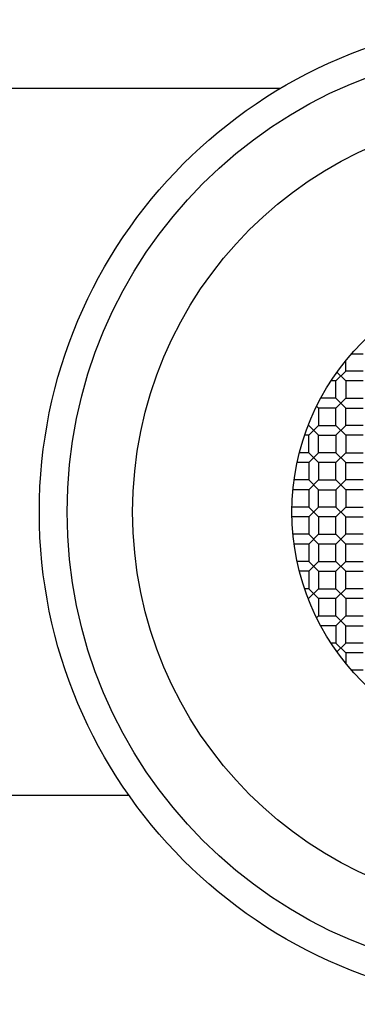
# Model space of a CAD drawing. Extents: x 4867.6 to 4882.1, y 20.9 to 25.
# Drawn here: x 4881.1 to 4881.5, y 22.6 to 23.5 of the extents above; entities that cross this region are included whole.
import ezdxf

# ---------------------------------------------------------------- set-up
doc = ezdxf.new("R2010")
doc.units = 0
doc.header["$LTSCALE"] = 0.64311
doc.layers.get('0').update_dxf_attribs({"color": 255, "linetype": 'CONTINUOUS'})

msp = doc.modelspace()

# ---------------------------------------------------------------- linework, layer by layer
for p, q in [((4872.36542, 23.3944), (4881.38175, 23.3955)), ((4881.44133, 23.1353), (4881.44133, 23.14481)), ((4881.44684, 23.1513), (4881.45733, 23.1513)), ((4881.44133, 23.1353), (4881.43233, 23.1263)), ((4881.45733, 23.1353), (4881.44133, 23.1353)), ((4881.43233, 23.1263), (4881.42778, 23.1263)), ((4881.43233, 23.1103), (4881.43233, 23.1263)), ((4881.43331, 23.13434), (4881.44133, 23.1263)), ((4881.45733, 23.1263), (4881.44133, 23.1263)), ((4881.44133, 23.1263), (4881.44133, 23.1103)), ((4881.43233, 23.1103), (4881.41825, 23.1103)), ((4881.44133, 23.1013), (4881.43233, 23.1103)), ((4881.44133, 23.1103), (4881.43233, 23.1013)), ((4881.44133, 23.1103), (4881.45733, 23.1103)), ((4881.41633, 23.1013), (4881.41453, 23.1031)), ((4881.43233, 23.1013), (4881.41633, 23.1013)), ((4881.41633, 23.1013), (4881.41633, 23.0853)), ((4881.43233, 23.0853), (4881.43233, 23.1013)), ((4881.44133, 23.1013), (4881.45733, 23.1013)), ((4881.44133, 23.0853), (4881.44133, 23.1013)), ((4881.4069, 23.08578), (4881.41633, 23.0763)), ((4881.40733, 23.0763), (4881.41633, 23.0853)), ((4881.41633, 23.0853), (4881.43233, 23.0853)), ((4881.44133, 23.0853), (4881.43233, 23.0763)), ((4881.43233, 23.0853), (4881.44133, 23.0763)), ((4881.45733, 23.0853), (4881.44133, 23.0853)), ((4881.40733, 23.0763), (4881.40345, 23.0763)), ((4881.40733, 23.0603), (4881.40733, 23.0763)), ((4881.41633, 23.0763), (4881.43233, 23.0763)), ((4881.41633, 23.0603), (4881.41633, 23.0763)), ((4881.43233, 23.0763), (4881.43233, 23.0603)), ((4881.45733, 23.0763), (4881.44133, 23.0763)), ((4881.44133, 23.0763), (4881.44133, 23.0603)), ((4881.40733, 23.0603), (4881.3987, 23.0603)), ((4881.41633, 23.0513), (4881.40733, 23.0603)), ((4881.41633, 23.0603), (4881.40733, 23.0513)), ((4881.43233, 23.0603), (4881.41633, 23.0603)), ((4881.44133, 23.0513), (4881.43233, 23.0603)), ((4881.44133, 23.0603), (4881.43233, 23.0513)), ((4881.44133, 23.0603), (4881.45733, 23.0603)), ((4881.40733, 23.0513), (4881.3966, 23.0513)), ((4881.40733, 23.0513), (4881.40733, 23.0353)), ((4881.43233, 23.0513), (4881.41633, 23.0513)), ((4881.41633, 23.0513), (4881.41633, 23.0353)), ((4881.43233, 23.0353), (4881.43233, 23.0513)), ((4881.44133, 23.0513), (4881.45733, 23.0513)), ((4881.44133, 23.0353), (4881.44133, 23.0513)), ((4881.40733, 23.0353), (4881.39383, 23.0353)), ((4881.41633, 23.0353), (4881.40733, 23.0263)), ((4881.40733, 23.0353), (4881.41633, 23.0263)), ((4881.41633, 23.0353), (4881.43233, 23.0353)), ((4881.44133, 23.0353), (4881.43233, 23.0263)), ((4881.43233, 23.0353), (4881.44133, 23.0263)), ((4881.45733, 23.0353), (4881.44133, 23.0353)), ((4881.40733, 23.0263), (4881.3928, 23.0263)), ((4881.40733, 23.0263), (4881.40733, 23.0103)), ((4881.41633, 23.0263), (4881.43233, 23.0263)), ((4881.41633, 23.0103), (4881.41633, 23.0263)), ((4881.43233, 23.0263), (4881.43233, 23.0103)), ((4881.45733, 23.0263), (4881.44133, 23.0263)), ((4881.44133, 23.0263), (4881.44133, 23.0103)), ((4881.40733, 23.0103), (4881.39189, 23.0103)), ((4881.41633, 23.0013), (4881.40733, 23.0103)), ((4881.41633, 23.0103), (4881.40733, 23.0013)), ((4881.43233, 23.0103), (4881.41633, 23.0103)), ((4881.44133, 23.0013), (4881.43233, 23.0103)), ((4881.44133, 23.0103), (4881.43233, 23.0013)), ((4881.44133, 23.0103), (4881.45733, 23.0103)), ((4881.40733, 23.0013), (4881.39189, 23.0013)), ((4881.40733, 23.0013), (4881.40733, 22.9853)), ((4881.43233, 23.0013), (4881.41633, 23.0013)), ((4881.41633, 23.0013), (4881.41633, 22.9853)), ((4881.43233, 22.9853), (4881.43233, 23.0013)), ((4881.44133, 23.0013), (4881.45733, 23.0013)), ((4881.44133, 22.9853), (4881.44133, 23.0013)), ((4881.40733, 22.9853), (4881.3928, 22.9853)), ((4881.41633, 22.9763), (4881.40733, 22.9853)), ((4881.41633, 22.9853), (4881.40733, 22.9763)), ((4881.41633, 22.9853), (4881.43233, 22.9853)), ((4881.44133, 22.9853), (4881.43233, 22.9763)), ((4881.43233, 22.9853), (4881.44133, 22.9763)), ((4881.45733, 22.9853), (4881.44133, 22.9853)), ((4881.40733, 22.9763), (4881.39383, 22.9763)), ((4881.40733, 22.9763), (4881.40733, 22.9603)), ((4881.43233, 22.9763), (4881.41633, 22.9763)), ((4881.41633, 22.9763), (4881.41633, 22.9603)), ((4881.43233, 22.9603), (4881.43233, 22.9763)), ((4881.45733, 22.9763), (4881.44133, 22.9763)), ((4881.44133, 22.9603), (4881.44133, 22.9763)), ((4881.40733, 22.9603), (4881.3966, 22.9603)), ((4881.40733, 22.9603), (4881.41633, 22.9513)), ((4881.41633, 22.9603), (4881.40733, 22.9513)), ((4881.41633, 22.9603), (4881.43233, 22.9603)), ((4881.44133, 22.9513), (4881.43233, 22.9603)), ((4881.43233, 22.9513), (4881.44133, 22.9603)), ((4881.44133, 22.9603), (4881.45733, 22.9603)), ((4881.40733, 22.9513), (4881.3987, 22.9513)), ((4881.40733, 22.9513), (4881.40733, 22.9353)), ((4881.41633, 22.9513), (4881.43233, 22.9513)), ((4881.41633, 22.9513), (4881.41633, 22.9353)), ((4881.43233, 22.9353), (4881.43233, 22.9513)), ((4881.44133, 22.9513), (4881.45733, 22.9513)), ((4881.44133, 22.9353), (4881.44133, 22.9513)), ((4881.40733, 22.9353), (4881.40345, 22.9353)), ((4881.41633, 22.9353), (4881.40689, 22.92586)), ((4881.41633, 22.9263), (4881.40733, 22.9353)), ((4881.41633, 22.9353), (4881.43233, 22.9353)), ((4881.44133, 22.9353), (4881.43233, 22.9263)), ((4881.44133, 22.9263), (4881.43233, 22.9353)), ((4881.45733, 22.9353), (4881.44133, 22.9353)), ((4881.43233, 22.9263), (4881.41633, 22.9263)), ((4881.41633, 22.9263), (4881.41633, 22.9103)), ((4881.43233, 22.9103), (4881.43233, 22.9263)), ((4881.45733, 22.9263), (4881.44133, 22.9263)), ((4881.44133, 22.9263), (4881.44133, 22.9103)), ((4881.41633, 22.9103), (4881.41456, 22.90852)), ((4881.41633, 22.9103), (4881.43233, 22.9103)), ((4881.44133, 22.9013), (4881.43233, 22.9103)), ((4881.44133, 22.9103), (4881.43233, 22.9013)), ((4881.44133, 22.9103), (4881.45733, 22.9103)), ((4881.43233, 22.9013), (4881.41826, 22.90129)), ((4881.43233, 22.9013), (4881.43233, 22.8853)), ((4881.44133, 22.9013), (4881.45733, 22.9013)), ((4881.44133, 22.8853), (4881.44133, 22.9013)), ((4881.43233, 22.8853), (4881.42778, 22.8853)), ((4881.43233, 22.8853), (4881.44133, 22.8763)), ((4881.44133, 22.8853), (4881.4333, 22.87727)), ((4881.45733, 22.8853), (4881.44133, 22.8853)), ((4881.45733, 22.8763), (4881.44133, 22.8763)), ((4881.44133, 22.8763), (4881.44133, 22.86679)), ((4881.45733, 22.8603), (4881.44684, 22.8603)), ((4881.2419, 22.7451), (4873.11967, 22.74562))]:
    msp.add_line(p, q)
for centre, radius in [((4881.61183, 23.00579), 0.45256), ((4881.61183, 23.00579), 0.42698), ((4881.61183, 23.00579), 0.36667), ((4881.61183, 23.0058), 0.21999)]:
    msp.add_circle(centre, radius)

doc.saveas('drawing.dxf')
